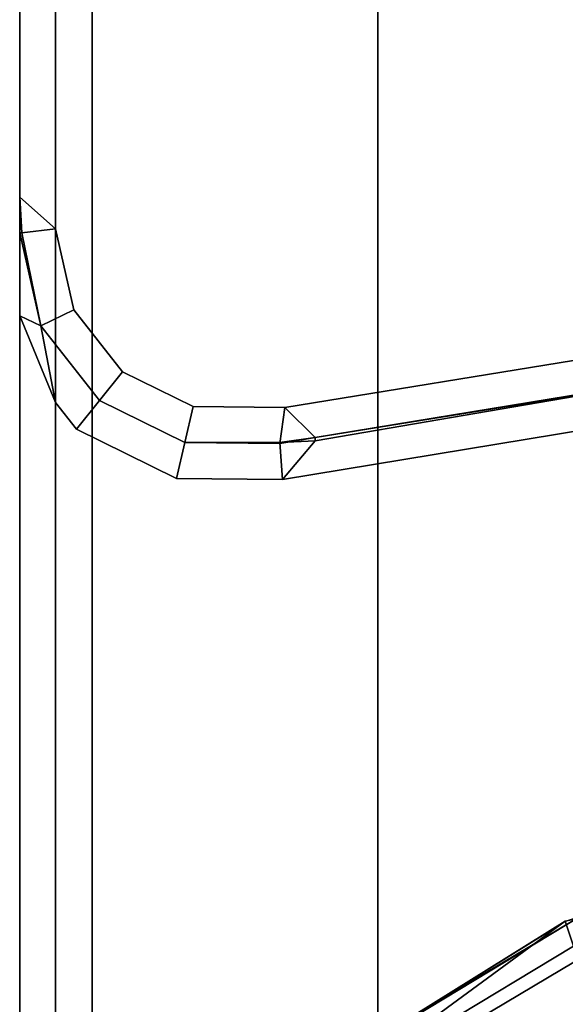
# Model space of a CAD drawing. Extents: x 0 to 0.134, y -0.9 to 0.
# Drawn here: x 0.092 to 0.096, y -0.85 to -0.843 of the extents above; entities that cross this region are included whole.
import ezdxf

# ---------------------------------------------------------------- set-up
doc = ezdxf.new("R2010")
doc.units = 0
for name, color, linetype in [('L12_SEAL', 7, 'CONTINUOUS'), ('L14_GLASSIN', 7, 'CONTINUOUS'), ('L15_GLASSRIM', 7, 'CONTINUOUS'), ('L27_HINGE', 7, 'CONTINUOUS'), ('L28_HINGE', 7, 'CONTINUOUS'), ('L4_DOORTHRESHOLD', 7, 'CONTINUOUS'), ('L7_HINGE', 7, 'CONTINUOUS'), ('L9_HINGE', 7, 'CONTINUOUS')]:
    doc.layers.add(name, color=color, linetype=linetype)

msp = doc.modelspace()

# ---------------------------------------------------------------- linework, layer by layer
at = {"layer": 'L12_SEAL', "color": 8, "invisible_edges": 9}
for points in [[(0.1, -0.455, 0.01), (0.093, -0.895, 0.01), (0.093, -0.455, 0.01), (0.1, -0.455, 0.01)], [(0.093, -0.895, 0.01), (0.1, -0.455, 0.01), (0.1, -0.895, 0.01), (0.093, -0.895, 0.01)], [(0.093, -0.895, 0.015), (0.1, -0.455, 0.015), (0.093, -0.455, 0.015), (0.093, -0.895, 0.015)], [(0.1, -0.455, 0.015), (0.093, -0.895, 0.015), (0.1, -0.895, 0.015), (0.1, -0.455, 0.015)], [(0.093, -0.455, 0.015), (0.093, -0.895, 0.01), (0.093, -0.895, 0.015), (0.093, -0.455, 0.015)], [(0.093, -0.895, 0.01), (0.093, -0.455, 0.015), (0.093, -0.455, 0.01), (0.093, -0.895, 0.01)]]:
    msp.add_3dface(points, dxfattribs=at)
at = {"layer": 'L14_GLASSIN', "color": 8, "invisible_edges": 9}
for points in [[(0.093, -0.895, 2), (0.093, -0.455, 0.015), (0.093, -0.895, 0.015), (0.093, -0.895, 2)], [(0.093, -0.455, 0.015), (0.093, -0.895, 2), (0.093, -0.455, 2), (0.093, -0.455, 0.015)]]:
    msp.add_3dface(points, dxfattribs=at)
at = {"layer": 'L15_GLASSRIM', "color": 8, "invisible_edges": 9}
for points in [[(0.093, -0.895, 2), (0.1, -0.455, 2), (0.093, -0.455, 2), (0.093, -0.895, 2)], [(0.1, -0.455, 2), (0.093, -0.895, 2), (0.1, -0.895, 2), (0.1, -0.455, 2)], [(0.1, -0.455, 0.015), (0.093, -0.895, 0.015), (0.093, -0.455, 0.015), (0.1, -0.455, 0.015)], [(0.093, -0.895, 0.015), (0.1, -0.455, 0.015), (0.1, -0.895, 0.015), (0.093, -0.895, 0.015)]]:
    msp.add_3dface(points, dxfattribs=at)
at = {"layer": 'L27_HINGE', "color": 8}
for points, invisible_edges in [([(0.096369, -0.84939, 0.052633), (0.098393, -0.848768, 0.052208), (0.09631, -0.849215, 0.052455), (0.096369, -0.84939, 0.052633)], 9), ([(0.098393, -0.848768, 0.052208), (0.096314, -0.849214, 0.052206), (0.09631, -0.849215, 0.052455), (0.098393, -0.848768, 0.052208)], 9), ([(0.094628, -0.850261, 0.052721), (0.096422, -0.849177, 0.045949), (0.094682, -0.850217, 0.046206), (0.094628, -0.850261, 0.052721)], 8), ([(0.094628, -0.850261, 0.052721), (0.096314, -0.849214, 0.052206), (0.096422, -0.849177, 0.045949), (0.094628, -0.850261, 0.052721)], 8), ([(0.094682, -0.850217, 0.046206), (0.096433, -0.849173, 0.03969), (0.094687, -0.85021, 0.03969), (0.094682, -0.850217, 0.046206)], 9), ([(0.096433, -0.849173, 0.03969), (0.094682, -0.850217, 0.046206), (0.096422, -0.849177, 0.045949), (0.096433, -0.849173, 0.03969)], 9), ([(0.096433, -0.849173, 0.039441), (0.094849, -0.850406, 0.039441), (0.094687, -0.85021, 0.039441), (0.096433, -0.849173, 0.039441)], 9), ([(0.094687, -0.85021, 0.03969), (0.096433, -0.849173, 0.039441), (0.094687, -0.85021, 0.039441), (0.094687, -0.85021, 0.03969)], 9), ([(0.096433, -0.849173, 0.039441), (0.094687, -0.85021, 0.03969), (0.096433, -0.849173, 0.03969), (0.096433, -0.849173, 0.039441)], 9), ([(0.094849, -0.850406, 0.039441), (0.096433, -0.849173, 0.039441), (0.096524, -0.849411, 0.039441), (0.094849, -0.850406, 0.039441)], 9), ([(0.09631, -0.849215, 0.052455), (0.094628, -0.850261, 0.052721), (0.094626, -0.850262, 0.052969), (0.09631, -0.849215, 0.052455)], 9), ([(0.094692, -0.850401, 0.053167), (0.09631, -0.849215, 0.052455), (0.094626, -0.850262, 0.052969), (0.094692, -0.850401, 0.053167)], 8), ([(0.094628, -0.850261, 0.052721), (0.09631, -0.849215, 0.052455), (0.096314, -0.849214, 0.052206), (0.094628, -0.850261, 0.052721)], 9), ([(0.096369, -0.84939, 0.052633), (0.09631, -0.849215, 0.052455), (0.094692, -0.850401, 0.053167), (0.096369, -0.84939, 0.052633)], 8), ([(0.096737, -0.850492, 0.053762), (0.096369, -0.84939, 0.052633), (0.094692, -0.850401, 0.053167), (0.096737, -0.850492, 0.053762)], 8), ([(0.100233, -0.899777, 0.039441), (0.094849, -0.850406, 0.039441), (0.096524, -0.849411, 0.039441), (0.100233, -0.899777, 0.039441)], 13)]:
    msp.add_3dface(points, dxfattribs=dict(at, invisible_edges=invisible_edges))
at = {"layer": 'L28_HINGE', "color": 8}
for points, invisible_edges in [([(0.096369, -0.84939, 1.996633), (0.098393, -0.848768, 1.996208), (0.09631, -0.849215, 1.996455), (0.096369, -0.84939, 1.996633)], 9), ([(0.098393, -0.848768, 1.996208), (0.096314, -0.849214, 1.996206), (0.09631, -0.849215, 1.996455), (0.098393, -0.848768, 1.996208)], 9), ([(0.094628, -0.850261, 1.996721), (0.096422, -0.849177, 1.989949), (0.094682, -0.850217, 1.990206), (0.094628, -0.850261, 1.996721)], 8), ([(0.094628, -0.850261, 1.996721), (0.096314, -0.849214, 1.996206), (0.096422, -0.849177, 1.989949), (0.094628, -0.850261, 1.996721)], 8), ([(0.094682, -0.850217, 1.990206), (0.096433, -0.849173, 1.98369), (0.094687, -0.85021, 1.98369), (0.094682, -0.850217, 1.990206)], 9), ([(0.096433, -0.849173, 1.98369), (0.094682, -0.850217, 1.990206), (0.096422, -0.849177, 1.989949), (0.096433, -0.849173, 1.98369)], 9), ([(0.096433, -0.849173, 1.983441), (0.094849, -0.850406, 1.983441), (0.094687, -0.85021, 1.983441), (0.096433, -0.849173, 1.983441)], 9), ([(0.094687, -0.85021, 1.98369), (0.096433, -0.849173, 1.983441), (0.094687, -0.85021, 1.983441), (0.094687, -0.85021, 1.98369)], 9), ([(0.096433, -0.849173, 1.983441), (0.094687, -0.85021, 1.98369), (0.096433, -0.849173, 1.98369), (0.096433, -0.849173, 1.983441)], 9), ([(0.094849, -0.850406, 1.983441), (0.096433, -0.849173, 1.983441), (0.096524, -0.849411, 1.983441), (0.094849, -0.850406, 1.983441)], 9), ([(0.09631, -0.849215, 1.996455), (0.094628, -0.850261, 1.996721), (0.094626, -0.850262, 1.996969), (0.09631, -0.849215, 1.996455)], 9), ([(0.094692, -0.850401, 1.997167), (0.09631, -0.849215, 1.996455), (0.094626, -0.850262, 1.996969), (0.094692, -0.850401, 1.997167)], 8), ([(0.094628, -0.850261, 1.996721), (0.09631, -0.849215, 1.996455), (0.096314, -0.849214, 1.996206), (0.094628, -0.850261, 1.996721)], 9), ([(0.096369, -0.84939, 1.996633), (0.09631, -0.849215, 1.996455), (0.094692, -0.850401, 1.997167), (0.096369, -0.84939, 1.996633)], 8), ([(0.096737, -0.850492, 1.997762), (0.096369, -0.84939, 1.996633), (0.094692, -0.850401, 1.997167), (0.096737, -0.850492, 1.997762)], 8), ([(0.100233, -0.899777, 1.983441), (0.094849, -0.850406, 1.983441), (0.096524, -0.849411, 1.983441), (0.100233, -0.899777, 1.983441)], 13)]:
    msp.add_3dface(points, dxfattribs=dict(at, invisible_edges=invisible_edges))
at = {"layer": 'L4_DOORTHRESHOLD', "color": 8, "invisible_edges": 9}
for points in [[(0.093, -0.45, 0.01), (0.093, -0.9, 0.008), (0.093, -0.9, 0.01), (0.093, -0.45, 0.01)], [(0.093, -0.9, 0.008), (0.093, -0.45, 0.01), (0.093, -0.45, 0.008), (0.093, -0.9, 0.008)], [(0.093, -0.9, 0.01), (0.095, -0.45, 0.01), (0.093, -0.45, 0.01), (0.093, -0.9, 0.01)], [(0.095, -0.45, 0.01), (0.093, -0.9, 0.01), (0.095, -0.9, 0.01), (0.095, -0.45, 0.01)], [(0.093, -0.45, 0.008), (0.093, -0.9), (0.093, -0.9, 0.008), (0.093, -0.45, 0.008)], [(0.093, -0.9), (0.093, -0.45, 0.008), (0.093, -0.45), (0.093, -0.9)], [(0.1, -0.45), (0.093, -0.9), (0.093, -0.45), (0.1, -0.45)], [(0.093, -0.9), (0.1, -0.45), (0.1, -0.9), (0.093, -0.9)], [(0.095, -0.9, 0.01), (0.098, -0.45, 0.01), (0.095, -0.45, 0.01), (0.095, -0.9, 0.01)], [(0.098, -0.45, 0.01), (0.095, -0.9, 0.01), (0.098, -0.9, 0.01), (0.098, -0.45, 0.01)]]:
    msp.add_3dface(points, dxfattribs=at)
at = {"layer": 'L7_HINGE', "color": 8}
for points, invisible_edges in [([(0.092493, -0.8764, 0.00625), (0.092493, -0.844147, 0.033245), (0.092493, -0.8377, 0.00625), (0.092493, -0.8764, 0.00625)], 9), ([(0.092493, -0.8377, 0.053788), (0.092493, -0.844147, 0.033245), (0.092493, -0.844147, 0.053759), (0.092493, -0.8377, 0.053788)], 9), ([(0.092493, -0.844147, 0.033245), (0.092493, -0.8377, 0.053788), (0.092493, -0.8377, 0.00625), (0.092493, -0.844147, 0.033245)], 9), ([(0.092743, -0.84437, 0.053999), (0.092493, -0.8377, 0.053999), (0.092493, -0.844147, 0.053999), (0.092743, -0.84437, 0.053999)], 9), ([(0.092493, -0.8377, 0.053999), (0.092743, -0.84437, 0.053999), (0.092743, -0.8377, 0.053999), (0.092493, -0.8377, 0.053999)], 9), ([(0.092493, -0.8377, 0.006), (0.092743, -0.8764, 0.006), (0.092493, -0.8764, 0.006), (0.092493, -0.8377, 0.006)], 9), ([(0.092743, -0.8764, 0.006), (0.092493, -0.8377, 0.006), (0.092743, -0.8377, 0.006), (0.092743, -0.8764, 0.006)], 9), ([(0.092493, -0.8377, 0.00625), (0.092493, -0.8764, 0.006), (0.092493, -0.8764, 0.00625), (0.092493, -0.8377, 0.00625)], 9), ([(0.092493, -0.8764, 0.006), (0.092493, -0.8377, 0.00625), (0.092493, -0.8377, 0.006), (0.092493, -0.8764, 0.006)], 9), ([(0.092493, -0.8377, 0.053999), (0.092493, -0.844147, 0.053759), (0.092493, -0.844147, 0.053999), (0.092493, -0.8377, 0.053999)], 9), ([(0.092493, -0.844147, 0.053759), (0.092493, -0.8377, 0.053999), (0.092493, -0.8377, 0.053788), (0.092493, -0.844147, 0.053759)], 9), ([(0.10025, -0.8377, 0.006), (0.092743, -0.8764, 0.006), (0.092743, -0.8377, 0.006), (0.10025, -0.8377, 0.006)], 9), ([(0.092743, -0.8764, 0.006), (0.10025, -0.8377, 0.006), (0.10025, -0.8764, 0.006), (0.092743, -0.8764, 0.006)], 9), ([(0.092743, -0.84437, 0.053999), (0.10075, -0.8377, 0.053999), (0.092743, -0.8377, 0.053999), (0.092743, -0.84437, 0.053999)], 9), ([(0.10075, -0.8377, 0.053999), (0.092743, -0.84437, 0.053999), (0.092871, -0.844937, 0.053999), (0.10075, -0.8377, 0.053999)], 13), ([(0.10075, -0.8377, 0.053999), (0.092871, -0.844937, 0.053999), (0.093213, -0.845371, 0.053999), (0.10075, -0.8377, 0.053999)], 13), ([(0.10075, -0.8377, 0.053999), (0.093213, -0.845371, 0.053999), (0.093708, -0.845614, 0.053999), (0.10075, -0.8377, 0.053999)], 13), ([(0.10075, -0.8377, 0.053999), (0.093708, -0.845614, 0.053999), (0.094349, -0.84562, 0.053999), (0.10075, -0.8377, 0.053999)], 13), ([(0.10075, -0.8377, 0.053999), (0.094349, -0.84562, 0.053999), (0.098454, -0.844953, 0.053999), (0.10075, -0.8377, 0.053999)], 13), ([(0.092493, -0.844147, 0.033245), (0.092493, -0.8764, 0.026309), (0.092493, -0.8764, 0.033253), (0.092493, -0.844147, 0.033245)], 9), ([(0.092493, -0.8764, 0.026309), (0.092493, -0.844147, 0.033245), (0.092493, -0.8764, 0.019122), (0.092493, -0.8764, 0.026309)], 11), ([(0.092493, -0.8764, 0.019122), (0.092493, -0.844147, 0.033245), (0.092493, -0.8764, 0.011961), (0.092493, -0.8764, 0.019122)], 11), ([(0.092493, -0.8764, 0.011961), (0.092493, -0.844147, 0.033245), (0.092493, -0.8764, 0.00625), (0.092493, -0.8764, 0.011961)], 11), ([(0.092493, -0.8764, 0.033253), (0.092493, -0.844979, 0.033503), (0.092493, -0.844147, 0.033245), (0.092493, -0.8764, 0.033253)], 9), ([(0.092743, -0.84437, 0.053999), (0.092493, -0.844147, 0.053999), (0.092508, -0.844397, 0.053999), (0.092743, -0.84437, 0.053999)], 8), ([(0.092508, -0.844397, 0.053999), (0.092493, -0.844147, 0.053759), (0.092493, -0.844398, 0.053757), (0.092508, -0.844397, 0.053999)], 9), ([(0.092493, -0.844147, 0.053759), (0.092508, -0.844397, 0.053999), (0.092493, -0.844147, 0.053999), (0.092493, -0.844147, 0.053759)], 9), ([(0.092493, -0.844147, 0.033245), (0.092493, -0.844979, 0.033503), (0.092493, -0.844398, 0.033503), (0.092493, -0.844147, 0.033245)], 8), ([(0.092493, -0.844147, 0.033245), (0.092493, -0.844398, 0.033503), (0.092493, -0.844398, 0.033749), (0.092493, -0.844147, 0.033245)], 8), ([(0.092493, -0.844147, 0.053759), (0.092493, -0.844398, 0.033749), (0.092493, -0.844398, 0.053757), (0.092493, -0.844147, 0.053759)], 9), ([(0.092493, -0.844398, 0.033749), (0.092493, -0.844147, 0.053759), (0.092493, -0.844147, 0.033245), (0.092493, -0.844398, 0.033749)], 9), ([(0.09264, -0.845049, 0.053754), (0.092508, -0.844397, 0.053999), (0.092493, -0.844398, 0.053757), (0.09264, -0.845049, 0.053754)], 9), ([(0.092493, -0.844398, 0.033749), (0.09264, -0.845049, 0.033503), (0.09264, -0.845049, 0.033753), (0.092493, -0.844398, 0.033749)], 9), ([(0.09264, -0.845049, 0.033503), (0.092493, -0.844398, 0.033749), (0.092493, -0.844398, 0.033503), (0.09264, -0.845049, 0.033503)], 9), ([(0.09264, -0.845049, 0.033503), (0.092493, -0.844398, 0.033503), (0.092493, -0.844979, 0.033503), (0.09264, -0.845049, 0.033503)], 8), ([(0.092493, -0.844398, 0.053757), (0.09264, -0.845049, 0.033753), (0.09264, -0.845049, 0.053754), (0.092493, -0.844398, 0.053757)], 9), ([(0.09264, -0.845049, 0.033753), (0.092493, -0.844398, 0.053757), (0.092493, -0.844398, 0.033749), (0.09264, -0.845049, 0.033753)], 9), ([(0.09264, -0.845049, 0.053999), (0.092743, -0.84437, 0.053999), (0.092508, -0.844397, 0.053999), (0.09264, -0.845049, 0.053999)], 9), ([(0.092508, -0.844397, 0.053999), (0.09264, -0.845049, 0.053754), (0.09264, -0.845049, 0.053999), (0.092508, -0.844397, 0.053999)], 9), ([(0.092743, -0.84437, 0.053999), (0.09264, -0.845049, 0.053999), (0.092871, -0.844937, 0.053999), (0.092743, -0.84437, 0.053999)], 9), ([(0.092493, -0.844979, 0.033503), (0.092493, -0.8764, 0.033253), (0.092493, -0.8764, 0.033503), (0.092493, -0.844979, 0.033503)], 9), ([(0.092743, -0.8764, 0.033503), (0.092493, -0.844979, 0.033503), (0.092493, -0.8764, 0.033503), (0.092743, -0.8764, 0.033503)], 9), ([(0.092493, -0.844979, 0.033503), (0.092743, -0.8764, 0.033503), (0.092743, -0.845585, 0.033503), (0.092493, -0.844979, 0.033503)], 9), ([(0.092743, -0.845585, 0.033503), (0.09264, -0.845049, 0.033503), (0.092493, -0.844979, 0.033503), (0.092743, -0.845585, 0.033503)], 8), ([(0.093052, -0.845572, 0.053999), (0.092871, -0.844937, 0.053999), (0.09264, -0.845049, 0.053999), (0.093052, -0.845572, 0.053999)], 9), ([(0.092871, -0.844937, 0.053999), (0.093052, -0.845572, 0.053999), (0.093213, -0.845371, 0.053999), (0.092871, -0.844937, 0.053999)], 9), ([(0.09456, -0.845831, 0.053999), (0.098454, -0.844953, 0.053999), (0.094349, -0.84562, 0.053999), (0.09456, -0.845831, 0.053999)], 9), ([(0.098454, -0.844953, 0.053999), (0.09456, -0.845831, 0.053999), (0.098384, -0.84521, 0.053999), (0.098454, -0.844953, 0.053999)], 9), ([(0.093052, -0.845572, 0.053749), (0.09264, -0.845049, 0.033753), (0.093052, -0.845572, 0.033753), (0.093052, -0.845572, 0.053749)], 9), ([(0.09264, -0.845049, 0.033753), (0.093052, -0.845572, 0.053749), (0.09264, -0.845049, 0.053754), (0.09264, -0.845049, 0.033753)], 9), ([(0.09264, -0.845049, 0.053999), (0.093052, -0.845572, 0.053749), (0.093052, -0.845572, 0.053999), (0.09264, -0.845049, 0.053999)], 9), ([(0.093052, -0.845572, 0.053749), (0.09264, -0.845049, 0.053999), (0.09264, -0.845049, 0.053754), (0.093052, -0.845572, 0.053749)], 9), ([(0.092743, -0.845585, 0.033503), (0.093052, -0.845572, 0.033503), (0.09264, -0.845049, 0.033503), (0.092743, -0.845585, 0.033503)], 9), ([(0.09264, -0.845049, 0.033753), (0.093052, -0.845572, 0.033503), (0.093052, -0.845572, 0.033753), (0.09264, -0.845049, 0.033753)], 9), ([(0.093052, -0.845572, 0.033503), (0.09264, -0.845049, 0.033753), (0.09264, -0.845049, 0.033503), (0.093052, -0.845572, 0.033503)], 9), ([(0.098384, -0.84521, 0.05372), (0.09456, -0.845831, 0.033753), (0.098382, -0.845201, 0.033753), (0.098384, -0.84521, 0.05372)], 9), ([(0.09456, -0.845831, 0.033753), (0.09456, -0.845853, 0.033503), (0.098382, -0.845201, 0.033753), (0.09456, -0.845831, 0.033753)], 8), ([(0.098382, -0.845201, 0.033753), (0.09456, -0.845853, 0.033503), (0.098382, -0.845201, 0.033503), (0.098382, -0.845201, 0.033753)], 8), ([(0.09456, -0.845853, 0.033503), (0.098402, -0.845453, 0.033503), (0.098382, -0.845201, 0.033503), (0.09456, -0.845853, 0.033503)], 9), ([(0.09456, -0.845831, 0.033753), (0.098384, -0.84521, 0.05372), (0.09456, -0.845831, 0.053738), (0.09456, -0.845831, 0.033753)], 9), ([(0.098384, -0.84521, 0.053999), (0.09456, -0.845831, 0.053738), (0.098384, -0.84521, 0.05372), (0.098384, -0.84521, 0.053999)], 9), ([(0.09456, -0.845831, 0.053738), (0.098384, -0.84521, 0.053999), (0.09456, -0.845831, 0.053999), (0.09456, -0.845831, 0.053738)], 9), ([(0.093649, -0.845865, 0.053999), (0.093213, -0.845371, 0.053999), (0.093052, -0.845572, 0.053999), (0.093649, -0.845865, 0.053999)], 9), ([(0.093213, -0.845371, 0.053999), (0.093649, -0.845865, 0.053999), (0.093708, -0.845614, 0.053999), (0.093213, -0.845371, 0.053999)], 9), ([(0.094332, -0.846123, 0.033503), (0.10075, -0.8764, 0.033503), (0.098402, -0.845453, 0.033503), (0.094332, -0.846123, 0.033503)], 11), ([(0.098402, -0.845453, 0.033503), (0.09456, -0.845853, 0.033503), (0.094332, -0.846123, 0.033503), (0.098402, -0.845453, 0.033503)], 9), ([(0.093052, -0.845572, 0.033503), (0.092743, -0.845585, 0.033503), (0.092891, -0.845772, 0.033503), (0.093052, -0.845572, 0.033503)], 9), ([(0.10075, -0.8764, 0.033503), (0.092743, -0.845585, 0.033503), (0.092743, -0.8764, 0.033503), (0.10075, -0.8764, 0.033503)], 9), ([(0.092743, -0.845585, 0.033503), (0.10075, -0.8764, 0.033503), (0.092891, -0.845772, 0.033503), (0.092743, -0.845585, 0.033503)], 11), ([(0.09359, -0.846116, 0.033503), (0.093052, -0.845572, 0.033503), (0.092891, -0.845772, 0.033503), (0.09359, -0.846116, 0.033503)], 9), ([(0.093649, -0.845865, 0.053745), (0.093052, -0.845572, 0.033753), (0.093649, -0.845865, 0.033753), (0.093649, -0.845865, 0.053745)], 9), ([(0.093052, -0.845572, 0.033753), (0.093649, -0.845865, 0.053745), (0.093052, -0.845572, 0.053749), (0.093052, -0.845572, 0.033753)], 9), ([(0.093649, -0.845865, 0.053999), (0.093052, -0.845572, 0.053749), (0.093649, -0.845865, 0.053745), (0.093649, -0.845865, 0.053999)], 9), ([(0.093052, -0.845572, 0.053749), (0.093649, -0.845865, 0.053999), (0.093052, -0.845572, 0.053999), (0.093052, -0.845572, 0.053749)], 9), ([(0.093052, -0.845572, 0.033503), (0.09359, -0.846116, 0.033503), (0.093649, -0.845865, 0.033503), (0.093052, -0.845572, 0.033503)], 9), ([(0.093649, -0.845865, 0.033753), (0.093052, -0.845572, 0.033503), (0.093649, -0.845865, 0.033503), (0.093649, -0.845865, 0.033753)], 9), ([(0.093052, -0.845572, 0.033503), (0.093649, -0.845865, 0.033753), (0.093052, -0.845572, 0.033753), (0.093052, -0.845572, 0.033503)], 9), ([(0.094313, -0.845871, 0.053999), (0.093708, -0.845614, 0.053999), (0.093649, -0.845865, 0.053999), (0.094313, -0.845871, 0.053999)], 9), ([(0.093708, -0.845614, 0.053999), (0.094313, -0.845871, 0.053999), (0.094349, -0.84562, 0.053999), (0.093708, -0.845614, 0.053999)], 9), ([(0.09456, -0.845831, 0.053999), (0.094349, -0.84562, 0.053999), (0.094313, -0.845871, 0.053999), (0.09456, -0.845831, 0.053999)], 8), ([(0.092891, -0.845772, 0.033503), (0.10075, -0.8764, 0.033503), (0.09359, -0.846116, 0.033503), (0.092891, -0.845772, 0.033503)], 11), ([(0.094332, -0.846123, 0.033503), (0.093649, -0.845865, 0.033503), (0.09359, -0.846116, 0.033503), (0.094332, -0.846123, 0.033503)], 9), ([(0.094313, -0.845871, 0.053999), (0.093649, -0.845865, 0.053745), (0.094313, -0.845871, 0.05374), (0.094313, -0.845871, 0.053999)], 9), ([(0.093649, -0.845865, 0.053745), (0.094313, -0.845871, 0.053999), (0.093649, -0.845865, 0.053999), (0.093649, -0.845865, 0.053745)], 9), ([(0.094313, -0.845871, 0.05374), (0.093649, -0.845865, 0.033753), (0.094313, -0.845871, 0.033753), (0.094313, -0.845871, 0.05374)], 9), ([(0.093649, -0.845865, 0.033753), (0.094313, -0.845871, 0.05374), (0.093649, -0.845865, 0.053745), (0.093649, -0.845865, 0.033753)], 9), ([(0.093649, -0.845865, 0.033503), (0.094332, -0.846123, 0.033503), (0.094313, -0.845865, 0.033503), (0.093649, -0.845865, 0.033503)], 9), ([(0.094313, -0.845871, 0.033753), (0.093649, -0.845865, 0.033503), (0.094313, -0.845865, 0.033503), (0.094313, -0.845871, 0.033753)], 9), ([(0.093649, -0.845865, 0.033503), (0.094313, -0.845871, 0.033753), (0.093649, -0.845865, 0.033753), (0.093649, -0.845865, 0.033503)], 9), ([(0.09456, -0.845831, 0.033753), (0.094313, -0.845865, 0.033503), (0.09456, -0.845853, 0.033503), (0.09456, -0.845831, 0.033753)], 8), ([(0.094313, -0.845871, 0.033753), (0.094313, -0.845865, 0.033503), (0.09456, -0.845831, 0.033753), (0.094313, -0.845871, 0.033753)], 8), ([(0.09456, -0.845831, 0.053999), (0.094313, -0.845871, 0.05374), (0.09456, -0.845831, 0.053738), (0.09456, -0.845831, 0.053999)], 9), ([(0.094313, -0.845871, 0.05374), (0.09456, -0.845831, 0.053999), (0.094313, -0.845871, 0.053999), (0.094313, -0.845871, 0.05374)], 9), ([(0.09456, -0.845831, 0.053738), (0.094313, -0.845871, 0.033753), (0.09456, -0.845831, 0.033753), (0.09456, -0.845831, 0.053738)], 9), ([(0.094313, -0.845871, 0.033753), (0.09456, -0.845831, 0.053738), (0.094313, -0.845871, 0.05374), (0.094313, -0.845871, 0.033753)], 9), ([(0.09456, -0.845853, 0.033503), (0.094313, -0.845865, 0.033503), (0.094332, -0.846123, 0.033503), (0.09456, -0.845853, 0.033503)], 8), ([(0.09359, -0.846116, 0.033503), (0.10075, -0.8764, 0.033503), (0.094332, -0.846123, 0.033503), (0.09359, -0.846116, 0.033503)], 11)]:
    msp.add_3dface(points, dxfattribs=dict(at, invisible_edges=invisible_edges))
at = {"layer": 'L9_HINGE', "color": 8}
for points, invisible_edges in [([(0.092493, -0.8764, 1.95025), (0.092493, -0.844147, 1.977245), (0.092493, -0.8377, 1.95025), (0.092493, -0.8764, 1.95025)], 9), ([(0.092493, -0.8377, 1.997788), (0.092493, -0.844147, 1.977245), (0.092493, -0.844147, 1.997759), (0.092493, -0.8377, 1.997788)], 9), ([(0.092493, -0.844147, 1.977245), (0.092493, -0.8377, 1.997788), (0.092493, -0.8377, 1.95025), (0.092493, -0.844147, 1.977245)], 9), ([(0.092743, -0.84437, 1.997999), (0.092493, -0.8377, 1.997999), (0.092493, -0.844147, 1.997999), (0.092743, -0.84437, 1.997999)], 9), ([(0.092493, -0.8377, 1.997999), (0.092743, -0.84437, 1.997999), (0.092743, -0.8377, 1.997999), (0.092493, -0.8377, 1.997999)], 9), ([(0.092493, -0.8377, 1.95), (0.092743, -0.8764, 1.95), (0.092493, -0.8764, 1.95), (0.092493, -0.8377, 1.95)], 9), ([(0.092743, -0.8764, 1.95), (0.092493, -0.8377, 1.95), (0.092743, -0.8377, 1.95), (0.092743, -0.8764, 1.95)], 9), ([(0.092493, -0.8377, 1.95025), (0.092493, -0.8764, 1.95), (0.092493, -0.8764, 1.95025), (0.092493, -0.8377, 1.95025)], 9), ([(0.092493, -0.8764, 1.95), (0.092493, -0.8377, 1.95025), (0.092493, -0.8377, 1.95), (0.092493, -0.8764, 1.95)], 9), ([(0.092493, -0.8377, 1.997999), (0.092493, -0.844147, 1.997759), (0.092493, -0.844147, 1.997999), (0.092493, -0.8377, 1.997999)], 9), ([(0.092493, -0.844147, 1.997759), (0.092493, -0.8377, 1.997999), (0.092493, -0.8377, 1.997788), (0.092493, -0.844147, 1.997759)], 9), ([(0.10025, -0.8377, 1.95), (0.092743, -0.8764, 1.95), (0.092743, -0.8377, 1.95), (0.10025, -0.8377, 1.95)], 9), ([(0.092743, -0.8764, 1.95), (0.10025, -0.8377, 1.95), (0.10025, -0.8764, 1.95), (0.092743, -0.8764, 1.95)], 9), ([(0.092743, -0.84437, 1.997999), (0.10075, -0.8377, 1.997999), (0.092743, -0.8377, 1.997999), (0.092743, -0.84437, 1.997999)], 9), ([(0.10075, -0.8377, 1.997999), (0.092743, -0.84437, 1.997999), (0.092871, -0.844937, 1.997999), (0.10075, -0.8377, 1.997999)], 13), ([(0.10075, -0.8377, 1.997999), (0.092871, -0.844937, 1.997999), (0.093213, -0.845371, 1.997999), (0.10075, -0.8377, 1.997999)], 13), ([(0.10075, -0.8377, 1.997999), (0.093213, -0.845371, 1.997999), (0.093708, -0.845614, 1.997999), (0.10075, -0.8377, 1.997999)], 13), ([(0.10075, -0.8377, 1.997999), (0.093708, -0.845614, 1.997999), (0.094349, -0.84562, 1.997999), (0.10075, -0.8377, 1.997999)], 13), ([(0.10075, -0.8377, 1.997999), (0.094349, -0.84562, 1.997999), (0.098454, -0.844953, 1.997999), (0.10075, -0.8377, 1.997999)], 13), ([(0.092493, -0.844147, 1.977245), (0.092493, -0.8764, 1.970309), (0.092493, -0.8764, 1.977253), (0.092493, -0.844147, 1.977245)], 9), ([(0.092493, -0.8764, 1.970309), (0.092493, -0.844147, 1.977245), (0.092493, -0.8764, 1.963122), (0.092493, -0.8764, 1.970309)], 11), ([(0.092493, -0.8764, 1.963122), (0.092493, -0.844147, 1.977245), (0.092493, -0.8764, 1.955961), (0.092493, -0.8764, 1.963122)], 11), ([(0.092493, -0.8764, 1.955961), (0.092493, -0.844147, 1.977245), (0.092493, -0.8764, 1.95025), (0.092493, -0.8764, 1.955961)], 11), ([(0.092493, -0.8764, 1.977253), (0.092493, -0.844979, 1.977503), (0.092493, -0.844147, 1.977245), (0.092493, -0.8764, 1.977253)], 9), ([(0.092743, -0.84437, 1.997999), (0.092493, -0.844147, 1.997999), (0.092508, -0.844397, 1.997999), (0.092743, -0.84437, 1.997999)], 8), ([(0.092508, -0.844397, 1.997999), (0.092493, -0.844147, 1.997759), (0.092493, -0.844398, 1.997757), (0.092508, -0.844397, 1.997999)], 9), ([(0.092493, -0.844147, 1.997759), (0.092508, -0.844397, 1.997999), (0.092493, -0.844147, 1.997999), (0.092493, -0.844147, 1.997759)], 9), ([(0.092493, -0.844147, 1.977245), (0.092493, -0.844979, 1.977503), (0.092493, -0.844398, 1.977503), (0.092493, -0.844147, 1.977245)], 8), ([(0.092493, -0.844147, 1.977245), (0.092493, -0.844398, 1.977503), (0.092493, -0.844398, 1.977749), (0.092493, -0.844147, 1.977245)], 8), ([(0.092493, -0.844147, 1.997759), (0.092493, -0.844398, 1.977749), (0.092493, -0.844398, 1.997757), (0.092493, -0.844147, 1.997759)], 9), ([(0.092493, -0.844398, 1.977749), (0.092493, -0.844147, 1.997759), (0.092493, -0.844147, 1.977245), (0.092493, -0.844398, 1.977749)], 9), ([(0.09264, -0.845049, 1.997754), (0.092508, -0.844397, 1.997999), (0.092493, -0.844398, 1.997757), (0.09264, -0.845049, 1.997754)], 9), ([(0.092493, -0.844398, 1.977749), (0.09264, -0.845049, 1.977503), (0.09264, -0.845049, 1.977753), (0.092493, -0.844398, 1.977749)], 9), ([(0.09264, -0.845049, 1.977503), (0.092493, -0.844398, 1.977749), (0.092493, -0.844398, 1.977503), (0.09264, -0.845049, 1.977503)], 9), ([(0.09264, -0.845049, 1.977503), (0.092493, -0.844398, 1.977503), (0.092493, -0.844979, 1.977503), (0.09264, -0.845049, 1.977503)], 8), ([(0.092493, -0.844398, 1.997757), (0.09264, -0.845049, 1.977753), (0.09264, -0.845049, 1.997754), (0.092493, -0.844398, 1.997757)], 9), ([(0.09264, -0.845049, 1.977753), (0.092493, -0.844398, 1.997757), (0.092493, -0.844398, 1.977749), (0.09264, -0.845049, 1.977753)], 9), ([(0.09264, -0.845049, 1.997999), (0.092743, -0.84437, 1.997999), (0.092508, -0.844397, 1.997999), (0.09264, -0.845049, 1.997999)], 9), ([(0.092508, -0.844397, 1.997999), (0.09264, -0.845049, 1.997754), (0.09264, -0.845049, 1.997999), (0.092508, -0.844397, 1.997999)], 9), ([(0.092743, -0.84437, 1.997999), (0.09264, -0.845049, 1.997999), (0.092871, -0.844937, 1.997999), (0.092743, -0.84437, 1.997999)], 9), ([(0.092493, -0.844979, 1.977503), (0.092493, -0.8764, 1.977253), (0.092493, -0.8764, 1.977503), (0.092493, -0.844979, 1.977503)], 9), ([(0.092743, -0.8764, 1.977503), (0.092493, -0.844979, 1.977503), (0.092493, -0.8764, 1.977503), (0.092743, -0.8764, 1.977503)], 9), ([(0.092493, -0.844979, 1.977503), (0.092743, -0.8764, 1.977503), (0.092743, -0.845585, 1.977503), (0.092493, -0.844979, 1.977503)], 9), ([(0.092743, -0.845585, 1.977503), (0.09264, -0.845049, 1.977503), (0.092493, -0.844979, 1.977503), (0.092743, -0.845585, 1.977503)], 8), ([(0.093052, -0.845572, 1.997999), (0.092871, -0.844937, 1.997999), (0.09264, -0.845049, 1.997999), (0.093052, -0.845572, 1.997999)], 9), ([(0.092871, -0.844937, 1.997999), (0.093052, -0.845572, 1.997999), (0.093213, -0.845371, 1.997999), (0.092871, -0.844937, 1.997999)], 9), ([(0.09456, -0.845831, 1.997999), (0.098454, -0.844953, 1.997999), (0.094349, -0.84562, 1.997999), (0.09456, -0.845831, 1.997999)], 9), ([(0.098454, -0.844953, 1.997999), (0.09456, -0.845831, 1.997999), (0.098384, -0.84521, 1.997999), (0.098454, -0.844953, 1.997999)], 9), ([(0.093052, -0.845572, 1.997749), (0.09264, -0.845049, 1.977753), (0.093052, -0.845572, 1.977753), (0.093052, -0.845572, 1.997749)], 9), ([(0.09264, -0.845049, 1.977753), (0.093052, -0.845572, 1.997749), (0.09264, -0.845049, 1.997754), (0.09264, -0.845049, 1.977753)], 9), ([(0.09264, -0.845049, 1.997999), (0.093052, -0.845572, 1.997749), (0.093052, -0.845572, 1.997999), (0.09264, -0.845049, 1.997999)], 9), ([(0.093052, -0.845572, 1.997749), (0.09264, -0.845049, 1.997999), (0.09264, -0.845049, 1.997754), (0.093052, -0.845572, 1.997749)], 9), ([(0.092743, -0.845585, 1.977503), (0.093052, -0.845572, 1.977503), (0.09264, -0.845049, 1.977503), (0.092743, -0.845585, 1.977503)], 9), ([(0.09264, -0.845049, 1.977753), (0.093052, -0.845572, 1.977503), (0.093052, -0.845572, 1.977753), (0.09264, -0.845049, 1.977753)], 9), ([(0.093052, -0.845572, 1.977503), (0.09264, -0.845049, 1.977753), (0.09264, -0.845049, 1.977503), (0.093052, -0.845572, 1.977503)], 9), ([(0.098384, -0.84521, 1.99772), (0.09456, -0.845831, 1.977753), (0.098382, -0.845201, 1.977753), (0.098384, -0.84521, 1.99772)], 9), ([(0.09456, -0.845831, 1.977753), (0.09456, -0.845853, 1.977503), (0.098382, -0.845201, 1.977753), (0.09456, -0.845831, 1.977753)], 8), ([(0.098382, -0.845201, 1.977753), (0.09456, -0.845853, 1.977503), (0.098382, -0.845201, 1.977503), (0.098382, -0.845201, 1.977753)], 8), ([(0.09456, -0.845853, 1.977503), (0.098402, -0.845453, 1.977503), (0.098382, -0.845201, 1.977503), (0.09456, -0.845853, 1.977503)], 9), ([(0.09456, -0.845831, 1.977753), (0.098384, -0.84521, 1.99772), (0.09456, -0.845831, 1.997738), (0.09456, -0.845831, 1.977753)], 9), ([(0.098384, -0.84521, 1.997999), (0.09456, -0.845831, 1.997738), (0.098384, -0.84521, 1.99772), (0.098384, -0.84521, 1.997999)], 9), ([(0.09456, -0.845831, 1.997738), (0.098384, -0.84521, 1.997999), (0.09456, -0.845831, 1.997999), (0.09456, -0.845831, 1.997738)], 9), ([(0.093649, -0.845865, 1.997999), (0.093213, -0.845371, 1.997999), (0.093052, -0.845572, 1.997999), (0.093649, -0.845865, 1.997999)], 9), ([(0.093213, -0.845371, 1.997999), (0.093649, -0.845865, 1.997999), (0.093708, -0.845614, 1.997999), (0.093213, -0.845371, 1.997999)], 9), ([(0.094332, -0.846123, 1.977503), (0.10075, -0.8764, 1.977503), (0.098402, -0.845453, 1.977503), (0.094332, -0.846123, 1.977503)], 11), ([(0.098402, -0.845453, 1.977503), (0.09456, -0.845853, 1.977503), (0.094332, -0.846123, 1.977503), (0.098402, -0.845453, 1.977503)], 9), ([(0.093052, -0.845572, 1.977503), (0.092743, -0.845585, 1.977503), (0.092891, -0.845772, 1.977503), (0.093052, -0.845572, 1.977503)], 9), ([(0.10075, -0.8764, 1.977503), (0.092743, -0.845585, 1.977503), (0.092743, -0.8764, 1.977503), (0.10075, -0.8764, 1.977503)], 9), ([(0.092743, -0.845585, 1.977503), (0.10075, -0.8764, 1.977503), (0.092891, -0.845772, 1.977503), (0.092743, -0.845585, 1.977503)], 11), ([(0.09359, -0.846116, 1.977503), (0.093052, -0.845572, 1.977503), (0.092891, -0.845772, 1.977503), (0.09359, -0.846116, 1.977503)], 9), ([(0.093649, -0.845865, 1.997745), (0.093052, -0.845572, 1.977753), (0.093649, -0.845865, 1.977753), (0.093649, -0.845865, 1.997745)], 9), ([(0.093052, -0.845572, 1.977753), (0.093649, -0.845865, 1.997745), (0.093052, -0.845572, 1.997749), (0.093052, -0.845572, 1.977753)], 9), ([(0.093649, -0.845865, 1.997999), (0.093052, -0.845572, 1.997749), (0.093649, -0.845865, 1.997745), (0.093649, -0.845865, 1.997999)], 9), ([(0.093052, -0.845572, 1.997749), (0.093649, -0.845865, 1.997999), (0.093052, -0.845572, 1.997999), (0.093052, -0.845572, 1.997749)], 9), ([(0.093052, -0.845572, 1.977503), (0.09359, -0.846116, 1.977503), (0.093649, -0.845865, 1.977503), (0.093052, -0.845572, 1.977503)], 9), ([(0.093649, -0.845865, 1.977753), (0.093052, -0.845572, 1.977503), (0.093649, -0.845865, 1.977503), (0.093649, -0.845865, 1.977753)], 9), ([(0.093052, -0.845572, 1.977503), (0.093649, -0.845865, 1.977753), (0.093052, -0.845572, 1.977753), (0.093052, -0.845572, 1.977503)], 9), ([(0.094313, -0.845871, 1.997999), (0.093708, -0.845614, 1.997999), (0.093649, -0.845865, 1.997999), (0.094313, -0.845871, 1.997999)], 9), ([(0.093708, -0.845614, 1.997999), (0.094313, -0.845871, 1.997999), (0.094349, -0.84562, 1.997999), (0.093708, -0.845614, 1.997999)], 9), ([(0.09456, -0.845831, 1.997999), (0.094349, -0.84562, 1.997999), (0.094313, -0.845871, 1.997999), (0.09456, -0.845831, 1.997999)], 8), ([(0.092891, -0.845772, 1.977503), (0.10075, -0.8764, 1.977503), (0.09359, -0.846116, 1.977503), (0.092891, -0.845772, 1.977503)], 11), ([(0.094332, -0.846123, 1.977503), (0.093649, -0.845865, 1.977503), (0.09359, -0.846116, 1.977503), (0.094332, -0.846123, 1.977503)], 9), ([(0.094313, -0.845871, 1.997999), (0.093649, -0.845865, 1.997745), (0.094313, -0.845871, 1.99774), (0.094313, -0.845871, 1.997999)], 9), ([(0.093649, -0.845865, 1.997745), (0.094313, -0.845871, 1.997999), (0.093649, -0.845865, 1.997999), (0.093649, -0.845865, 1.997745)], 9), ([(0.094313, -0.845871, 1.99774), (0.093649, -0.845865, 1.977753), (0.094313, -0.845871, 1.977753), (0.094313, -0.845871, 1.99774)], 9), ([(0.093649, -0.845865, 1.977753), (0.094313, -0.845871, 1.99774), (0.093649, -0.845865, 1.997745), (0.093649, -0.845865, 1.977753)], 9), ([(0.093649, -0.845865, 1.977503), (0.094332, -0.846123, 1.977503), (0.094313, -0.845865, 1.977503), (0.093649, -0.845865, 1.977503)], 9), ([(0.094313, -0.845871, 1.977753), (0.093649, -0.845865, 1.977503), (0.094313, -0.845865, 1.977503), (0.094313, -0.845871, 1.977753)], 9), ([(0.093649, -0.845865, 1.977503), (0.094313, -0.845871, 1.977753), (0.093649, -0.845865, 1.977753), (0.093649, -0.845865, 1.977503)], 9), ([(0.09456, -0.845831, 1.977753), (0.094313, -0.845865, 1.977503), (0.09456, -0.845853, 1.977503), (0.09456, -0.845831, 1.977753)], 8), ([(0.094313, -0.845871, 1.977753), (0.094313, -0.845865, 1.977503), (0.09456, -0.845831, 1.977753), (0.094313, -0.845871, 1.977753)], 8), ([(0.09456, -0.845831, 1.997999), (0.094313, -0.845871, 1.99774), (0.09456, -0.845831, 1.997738), (0.09456, -0.845831, 1.997999)], 9), ([(0.094313, -0.845871, 1.99774), (0.09456, -0.845831, 1.997999), (0.094313, -0.845871, 1.997999), (0.094313, -0.845871, 1.99774)], 9), ([(0.09456, -0.845831, 1.997738), (0.094313, -0.845871, 1.977753), (0.09456, -0.845831, 1.977753), (0.09456, -0.845831, 1.997738)], 9), ([(0.094313, -0.845871, 1.977753), (0.09456, -0.845831, 1.997738), (0.094313, -0.845871, 1.99774), (0.094313, -0.845871, 1.977753)], 9), ([(0.09456, -0.845853, 1.977503), (0.094313, -0.845865, 1.977503), (0.094332, -0.846123, 1.977503), (0.09456, -0.845853, 1.977503)], 8), ([(0.09359, -0.846116, 1.977503), (0.10075, -0.8764, 1.977503), (0.094332, -0.846123, 1.977503), (0.09359, -0.846116, 1.977503)], 11)]:
    msp.add_3dface(points, dxfattribs=dict(at, invisible_edges=invisible_edges))

doc.saveas('drawing.dxf')
